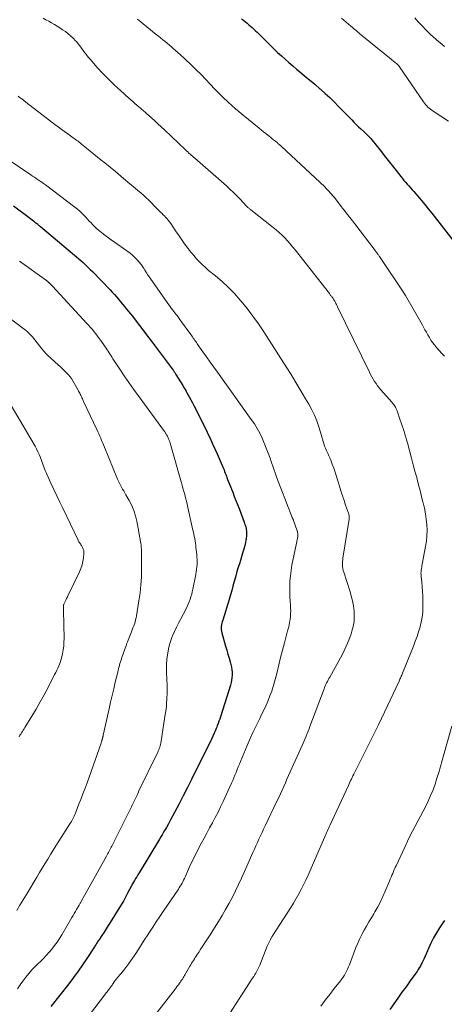
# Model space of a CAD drawing. Units: feet. Extents: x 2034998 to 2040001, y 535579 to 540008.
# Drawn here: x 2036827 to 2036924, y 535913 to 536137 of the extents above; entities that cross this region are included whole.
import ezdxf

# ---------------------------------------------------------------- set-up
doc = ezdxf.new("R2010")
doc.units = ezdxf.units.FT
doc.header["$LTSCALE"] = 100
doc.header["$MEASUREMENT"] = 0
doc.layers.add('CONTOUR INDEX', color=32, linetype='Continuous', lineweight=25)
doc.layers.add('CONTOUR INTERMEDIATE', color=40, linetype='Continuous', lineweight=15)

msp = doc.modelspace()

# ---------------------------------------------------------------- linework, layer by layer
at = {"layer": 'CONTOUR INDEX', "flags": 128}
for points, elevation in [([(2036878.19, 536137.64), (2036878.62, 536137.3), (2036878.7, 536137.24), (2036879.08, 536136.93), (2036879.47, 536136.61), (2036879.85, 536136.29), (2036880.22, 536135.97), (2036880.24, 536135.96), (2036880.62, 536135.62), (2036880.99, 536135.28), (2036881.36, 536134.93), (2036881.72, 536134.57), (2036883.91, 536132.4), (2036884.74, 536131.59), (2036885.57, 536130.78), (2036886.41, 536129.98), (2036887.26, 536129.19), (2036888.11, 536128.41), (2036888.98, 536127.63), (2036889.86, 536126.88), (2036890.75, 536126.14), (2036891.37, 536125.63), (2036892.55, 536124.65), (2036893.72, 536123.68), (2036894.88, 536122.69), (2036896.04, 536121.69), (2036896.19, 536121.56), (2036897.26, 536120.62), (2036898.31, 536119.65), (2036899.33, 536118.66), (2036900.34, 536117.65), (2036901.31, 536116.65), (2036901.82, 536116.13), (2036902.32, 536115.61), (2036902.82, 536115.08), (2036903.32, 536114.55), (2036903.82, 536114.03), (2036904.33, 536113.51), (2036904.86, 536113.01), (2036905.39, 536112.51), (2036906.08, 536111.88), (2036906.32, 536111.66), (2036906.56, 536111.43), (2036906.79, 536111.21), (2036907.03, 536110.99), (2036907.26, 536110.76), (2036907.48, 536110.52), (2036907.69, 536110.28), (2036907.9, 536110.03), (2036909.88, 536107.55), (2036910.78, 536106.42), (2036911.68, 536105.29), (2036912.57, 536104.15), (2036913.47, 536103.02), (2036914.56, 536101.64), (2036914.92, 536101.2), (2036915.27, 536100.76), (2036915.64, 536100.33), (2036916.01, 536099.9), (2036916.39, 536099.48), (2036916.76, 536099.05), (2036917.14, 536098.63), (2036917.51, 536098.2), (2036918.42, 536097.16), (2036919.23, 536096.21), (2036920.04, 536095.25), (2036920.83, 536094.27), (2036921.61, 536093.29), (2036926.42, 536087.11)], 780), ([(2036826.07, 536094.93), (2036829.67, 536092.25), (2036830, 536092), (2036830.33, 536091.75), (2036830.65, 536091.49), (2036830.98, 536091.24), (2036831.43, 536090.88), (2036831.53, 536090.8), (2036831.63, 536090.72), (2036831.72, 536090.64), (2036831.82, 536090.56), (2036831.92, 536090.48), (2036832.01, 536090.4), (2036832.11, 536090.32), (2036832.21, 536090.24), (2036840.01, 536083.7), (2036840.5, 536083.28), (2036840.99, 536082.86), (2036841.48, 536082.43), (2036841.96, 536081.99), (2036842.05, 536081.91), (2036842.57, 536081.43), (2036843.09, 536080.94), (2036843.59, 536080.43), (2036844.09, 536079.93), (2036848.12, 536075.75), (2036848.62, 536075.22), (2036849.11, 536074.69), (2036849.59, 536074.15), (2036850.07, 536073.61), (2036850.54, 536073.06), (2036851.01, 536072.51), (2036851.46, 536071.95), (2036851.92, 536071.38), (2036853.22, 536069.73), (2036854.32, 536068.33), (2036855.4, 536066.93), (2036856.48, 536065.52), (2036857.55, 536064.1), (2036862.53, 536057.44), (2036862.6, 536057.34), (2036862.81, 536057.02), (2036862.91, 536056.88), (2036863, 536056.73), (2036863.09, 536056.59), (2036863.18, 536056.44), (2036864.72, 536053.91), (2036865.1, 536053.27), (2036865.48, 536052.62), (2036865.85, 536051.97), (2036866.22, 536051.32), (2036866.58, 536050.67), (2036866.93, 536050.01), (2036867.28, 536049.35), (2036867.62, 536048.69), (2036868.67, 536046.63), (2036869.09, 536045.81), (2036869.5, 536044.97), (2036869.91, 536044.14), (2036870.3, 536043.3), (2036871.05, 536041.69), (2036871.56, 536040.58), (2036872.06, 536039.47), (2036872.56, 536038.35), (2036873.05, 536037.24), (2036873.73, 536035.69), (2036873.88, 536035.34), (2036874.02, 536035), (2036874.16, 536034.65), (2036874.3, 536034.3), (2036874.43, 536033.95), (2036874.57, 536033.6), (2036874.7, 536033.25), (2036874.83, 536032.9), (2036874.98, 536032.49), (2036875.19, 536031.94), (2036875.4, 536031.39), (2036875.62, 536030.84), (2036875.84, 536030.29), (2036876.14, 536029.55), (2036876.51, 536028.62), (2036876.88, 536027.7), (2036877.24, 536026.78), (2036877.59, 536025.85), (2036878.76, 536022.76), (2036878.86, 536022.48), (2036878.95, 536022.2), (2036879.04, 536021.92), (2036879.13, 536021.64), (2036879.19, 536021.36), (2036879.25, 536021.07), (2036879.28, 536020.78), (2036879.3, 536020.49), (2036879.31, 536020.07), (2036879.29, 536019.57), (2036879.25, 536019.07), (2036879.17, 536018.58), (2036879.07, 536018.09), (2036878.88, 536017.37), (2036878.65, 536016.53), (2036878.41, 536015.68), (2036878.16, 536014.84), (2036877.9, 536014.01), (2036877.66, 536013.22), (2036877.35, 536012.21), (2036877.05, 536011.2), (2036876.76, 536010.18), (2036876.48, 536009.17), (2036876.2, 536008.15), (2036875.91, 536007.14), (2036875.62, 536006.12), (2036875.32, 536005.11), (2036873.86, 536000.37), (2036873.76, 536000.01), (2036873.67, 535999.65), (2036873.6, 535999.29), (2036873.54, 535998.92), (2036873.52, 535998.56), (2036873.52, 535998.19), (2036873.57, 535997.83), (2036873.64, 535997.47), (2036874.53, 535994.39), (2036874.78, 535993.5), (2036875.04, 535992.61), (2036875.3, 535991.72), (2036875.56, 535990.83), (2036875.74, 535990.22), (2036875.88, 535989.64), (2036875.98, 535989.05), (2036876.02, 535988.45), (2036876.02, 535987.85), (2036876.02, 535987.78), (2036875.97, 535987.21), (2036875.89, 535986.65), (2036875.77, 535986.1), (2036875.62, 535985.55), (2036873.36, 535978.3), (2036873.19, 535977.78), (2036873.01, 535977.27), (2036872.82, 535976.76), (2036872.63, 535976.25), (2036872.51, 535975.95), (2036872.36, 535975.6), (2036872.22, 535975.24), (2036872.06, 535974.89), (2036871.91, 535974.54), (2036871.6, 535973.86), (2036871.29, 535973.17), (2036870.97, 535972.49), (2036870.64, 535971.81), (2036870.31, 535971.13), (2036867.68, 535965.85), (2036866.75, 535963.99), (2036865.81, 535962.13), (2036864.86, 535960.28), (2036863.9, 535958.43), (2036862.88, 535956.47), (2036862.42, 535955.61), (2036861.95, 535954.75), (2036861.47, 535953.89), (2036860.99, 535953.04), (2036860.56, 535952.32), (2036860.28, 535951.84), (2036860, 535951.36), (2036859.71, 535950.88), (2036859.43, 535950.4), (2036854.77, 535942.67), (2036854.5, 535942.23), (2036854.24, 535941.8), (2036853.98, 535941.37), (2036853.72, 535940.94), (2036853.28, 535940.2), (2036853.24, 535940.13), (2036853.21, 535940.07), (2036853.17, 535940), (2036853.14, 535939.94), (2036853.1, 535939.87), (2036853.07, 535939.81), (2036853.03, 535939.74), (2036853, 535939.68), (2036852.15, 535938.01), (2036851.68, 535937.12), (2036851.19, 535936.24), (2036850.68, 535935.37), (2036850.16, 535934.51), (2036848.19, 535931.37), (2036847.72, 535930.62), (2036847.24, 535929.88), (2036846.76, 535929.14), (2036846.27, 535928.4), (2036845.55, 535927.32), (2036845.42, 535927.12), (2036845.29, 535926.93), (2036845.17, 535926.74), (2036845.05, 535926.54), (2036844.92, 535926.35), (2036844.8, 535926.15), (2036844.68, 535925.96), (2036844.55, 535925.76), (2036842.86, 535923.15), (2036841.87, 535921.67), (2036840.85, 535920.2), (2036839.79, 535918.77), (2036838.7, 535917.35), (2036834.58, 535912.15)], 800), ([(2036924.52, 535931.81), (2036924.13, 535931.26), (2036923.38, 535930.15), (2036922.67, 535929.01), (2036922.03, 535927.84), (2036921.44, 535926.63), (2036919.85, 535923.1), (2036919.65, 535922.67), (2036919.44, 535922.24), (2036919.23, 535921.82), (2036919.01, 535921.4), (2036918.77, 535920.99), (2036918.53, 535920.58), (2036918.27, 535920.19), (2036918, 535919.8), (2036916.67, 535917.99), (2036915.73, 535916.69), (2036914.79, 535915.4), (2036913.87, 535914.09), (2036912.96, 535912.78), (2036912.05, 535911.47)], 780)]:
    msp.add_lwpolyline(points, dxfattribs=dict(at, elevation=elevation))
at = {"layer": 'CONTOUR INTERMEDIATE', "flags": 128}
for points, elevation in [([(2036832.82, 536137.77), (2036833.48, 536137.43), (2036834.14, 536137.08), (2036834.79, 536136.73), (2036835.43, 536136.36), (2036836.06, 536135.98), (2036836.68, 536135.58), (2036837.29, 536135.16), (2036837.92, 536134.71), (2036838.53, 536134.24), (2036839.13, 536133.74), (2036839.69, 536133.21), (2036840.24, 536132.65), (2036840.43, 536132.44), (2036840.84, 536131.95), (2036841.25, 536131.46), (2036841.63, 536130.95), (2036841.99, 536130.43), (2036842.36, 536129.91), (2036842.74, 536129.39), (2036843.14, 536128.9), (2036843.55, 536128.41), (2036845.21, 536126.56), (2036846.48, 536125.18), (2036847.78, 536123.83), (2036849.13, 536122.52), (2036850.5, 536121.25), (2036852.39, 536119.55), (2036852.85, 536119.14), (2036853.32, 536118.73), (2036853.79, 536118.32), (2036854.26, 536117.92), (2036854.78, 536117.47), (2036855, 536117.29), (2036855.21, 536117.11), (2036855.42, 536116.93), (2036855.64, 536116.75), (2036855.85, 536116.57), (2036856.06, 536116.38), (2036856.27, 536116.2), (2036856.48, 536116.01), (2036857.58, 536115.04), (2036858.33, 536114.36), (2036859.08, 536113.67), (2036859.83, 536112.98), (2036860.57, 536112.29), (2036865.34, 536107.75), (2036865.6, 536107.5), (2036865.87, 536107.25), (2036866.14, 536107), (2036866.41, 536106.76), (2036866.43, 536106.74), (2036866.69, 536106.5), (2036866.95, 536106.27), (2036867.22, 536106.04), (2036867.48, 536105.8), (2036874.7, 536099.48), (2036875.51, 536098.75), (2036876.3, 536098), (2036877.07, 536097.23), (2036877.83, 536096.45), (2036879.3, 536094.89), (2036879.4, 536094.78), (2036879.51, 536094.66), (2036879.56, 536094.61), (2036879.6, 536094.57), (2036879.65, 536094.53), (2036879.7, 536094.49), (2036879.83, 536094.39), (2036879.95, 536094.31), (2036880.06, 536094.22), (2036880.18, 536094.13), (2036880.29, 536094.04), (2036885.4, 536090.01), (2036886.09, 536089.44), (2036886.76, 536088.85), (2036887.41, 536088.24), (2036888.04, 536087.61), (2036888.66, 536086.96), (2036889.25, 536086.29), (2036889.83, 536085.61), (2036890.39, 536084.91), (2036898.22, 536074.92), (2036898.33, 536074.78), (2036898.44, 536074.64), (2036898.55, 536074.49), (2036898.66, 536074.35), (2036898.77, 536074.21), (2036898.87, 536074.06), (2036898.98, 536073.92), (2036899.08, 536073.77), (2036899.11, 536073.72), (2036899.22, 536073.54), (2036899.33, 536073.36), (2036899.44, 536073.18), (2036899.54, 536073), (2036899.6, 536072.88), (2036899.73, 536072.64), (2036899.86, 536072.39), (2036899.98, 536072.14), (2036900.1, 536071.9), (2036907.38, 536056.97), (2036907.65, 536056.43), (2036907.94, 536055.9), (2036908.24, 536055.38), (2036908.56, 536054.86), (2036908.89, 536054.36), (2036909.25, 536053.87), (2036909.62, 536053.4), (2036910.01, 536052.94), (2036912.49, 536050.14), (2036912.68, 536049.91), (2036912.86, 536049.69), (2036913.03, 536049.45), (2036913.19, 536049.21), (2036913.34, 536048.96), (2036913.48, 536048.7), (2036913.59, 536048.43), (2036913.7, 536048.16), (2036914.43, 536046.03), (2036914.65, 536045.39), (2036914.87, 536044.74), (2036915.08, 536044.09), (2036915.29, 536043.45), (2036915.5, 536042.8), (2036915.7, 536042.14), (2036915.88, 536041.49), (2036916.07, 536040.83), (2036916.61, 536038.78), (2036917, 536037.31), (2036917.39, 536035.84), (2036917.78, 536034.36), (2036918.17, 536032.89), (2036918.25, 536032.56), (2036918.59, 536031.25), (2036918.93, 536029.94), (2036919.26, 536028.62), (2036919.6, 536027.31), (2036919.64, 536027.13), (2036919.92, 536025.9), (2036920.16, 536024.66), (2036920.33, 536023.41), (2036920.47, 536022.15), (2036920.53, 536020.9), (2036920.52, 536019.64), (2036920.4, 536018.39), (2036920.21, 536017.15), (2036919.44, 536013.17), (2036919.37, 536012.82), (2036919.31, 536012.47), (2036919.26, 536012.12), (2036919.21, 536011.77), (2036919.17, 536011.41), (2036919.15, 536011.06), (2036919.16, 536010.71), (2036919.18, 536010.36), (2036919.33, 536009.02), (2036919.42, 536008), (2036919.5, 536006.98), (2036919.54, 536005.95), (2036919.57, 536004.92), (2036919.58, 536003.36), (2036919.54, 536002.21), (2036919.44, 536001.06), (2036919.23, 535999.94), (2036918.95, 535998.82), (2036918.61, 535997.71), (2036918.25, 535996.61), (2036917.85, 535995.53), (2036917.43, 535994.45), (2036914.93, 535988.27), (2036914.84, 535988.04), (2036914.74, 535987.81), (2036914.65, 535987.58), (2036914.55, 535987.35), (2036914.45, 535987.13), (2036914.35, 535986.9), (2036914.25, 535986.67), (2036914.15, 535986.45), (2036909.47, 535976.46), (2036909.39, 535976.31), (2036909.32, 535976.15), (2036909.25, 535976), (2036909.17, 535975.85), (2036909.09, 535975.7), (2036909.02, 535975.55), (2036908.94, 535975.4), (2036908.86, 535975.25), (2036903.96, 535965.53), (2036903.78, 535965.17), (2036903.6, 535964.81), (2036903.43, 535964.45), (2036903.26, 535964.09), (2036903.09, 535963.73), (2036902.92, 535963.37), (2036902.75, 535963), (2036902.58, 535962.64), (2036898.33, 535953.5), (2036898.18, 535953.16), (2036898.02, 535952.82), (2036897.86, 535952.47), (2036897.7, 535952.13), (2036897.55, 535951.79), (2036897.4, 535951.44), (2036897.25, 535951.1), (2036897.09, 535950.75), (2036893.84, 535943.21), (2036893.36, 535942.12), (2036892.86, 535941.04), (2036892.34, 535939.96), (2036891.8, 535938.9), (2036891.24, 535937.85), (2036890.65, 535936.81), (2036890.04, 535935.79), (2036889.42, 535934.78), (2036885.24, 535928.26), (2036885.17, 535928.15), (2036885.1, 535928.03), (2036885.03, 535927.91), (2036884.95, 535927.8), (2036884.88, 535927.68), (2036884.81, 535927.56), (2036884.75, 535927.44), (2036884.68, 535927.32), (2036884.59, 535927.15), (2036884.52, 535927), (2036884.44, 535926.85), (2036884.37, 535926.7), (2036884.3, 535926.54), (2036884.23, 535926.39), (2036884.16, 535926.23), (2036884.1, 535926.08), (2036884.03, 535925.92), (2036882.34, 535921.62), (2036882.21, 535921.3), (2036882.07, 535920.98), (2036881.92, 535920.66), (2036881.76, 535920.35), (2036881.59, 535920.05), (2036881.41, 535919.75), (2036881.23, 535919.45), (2036881.04, 535919.16), (2036880.94, 535919.01), (2036880.7, 535918.65), (2036880.46, 535918.29), (2036880.22, 535917.92), (2036879.98, 535917.56), (2036873.21, 535907.03)], 788), ([(2036854.42, 536137.59), (2036858.69, 536134.09), (2036859.19, 536133.68), (2036859.69, 536133.28), (2036860.19, 536132.87), (2036860.7, 536132.47), (2036861.19, 536132.06), (2036861.69, 536131.65), (2036862.18, 536131.23), (2036862.66, 536130.81), (2036864.16, 536129.47), (2036865.38, 536128.36), (2036866.58, 536127.23), (2036867.76, 536126.08), (2036868.92, 536124.91), (2036872.1, 536121.61), (2036872.32, 536121.37), (2036872.55, 536121.13), (2036872.77, 536120.9), (2036872.99, 536120.66), (2036873.22, 536120.42), (2036873.44, 536120.19), (2036873.67, 536119.96), (2036873.91, 536119.74), (2036875.09, 536118.63), (2036875.92, 536117.86), (2036876.76, 536117.11), (2036877.63, 536116.37), (2036878.5, 536115.65), (2036882.22, 536112.64), (2036882.71, 536112.24), (2036883.2, 536111.84), (2036883.7, 536111.44), (2036884.19, 536111.05), (2036884.46, 536110.83), (2036884.82, 536110.54), (2036885.18, 536110.25), (2036885.53, 536109.96), (2036885.89, 536109.67), (2036886.37, 536109.29), (2036886.49, 536109.19), (2036886.61, 536109.09), (2036886.72, 536109), (2036886.84, 536108.9), (2036886.95, 536108.8), (2036887.07, 536108.7), (2036887.18, 536108.59), (2036887.29, 536108.49), (2036897.16, 536099.25), (2036897.48, 536098.93), (2036897.8, 536098.61), (2036898.12, 536098.28), (2036898.42, 536097.95), (2036898.72, 536097.6), (2036899.02, 536097.26), (2036899.3, 536096.91), (2036899.59, 536096.55), (2036900.7, 536095.12), (2036901.53, 536094.05), (2036902.36, 536092.97), (2036903.19, 536091.89), (2036904.02, 536090.82), (2036908.69, 536084.73), (2036908.76, 536084.63), (2036908.84, 536084.52), (2036908.92, 536084.42), (2036909, 536084.32), (2036909.08, 536084.21), (2036909.15, 536084.11), (2036909.23, 536084.01), (2036909.31, 536083.9), (2036909.33, 536083.86), (2036909.42, 536083.74), (2036909.51, 536083.62), (2036909.59, 536083.49), (2036909.68, 536083.36), (2036915.24, 536075.05), (2036915.28, 536074.98), (2036915.33, 536074.91), (2036915.37, 536074.84), (2036915.42, 536074.77), (2036915.47, 536074.7), (2036915.51, 536074.62), (2036915.55, 536074.55), (2036915.59, 536074.48), (2036919.39, 536067.86), (2036919.73, 536067.27), (2036920.06, 536066.67), (2036920.39, 536066.07), (2036920.72, 536065.47), (2036921.07, 536064.88), (2036921.43, 536064.3), (2036921.82, 536063.74), (2036922.23, 536063.19), (2036922.71, 536062.59), (2036923.28, 536061.9), (2036923.88, 536061.24), (2036924.51, 536060.61)], 784), ([(2036900.97, 536137.81), (2036903.14, 536135.96), (2036903.44, 536135.71), (2036903.74, 536135.46), (2036904.03, 536135.21), (2036904.33, 536134.95), (2036904.57, 536134.75), (2036904.75, 536134.6), (2036904.92, 536134.45), (2036905.1, 536134.3), (2036905.28, 536134.15), (2036905.46, 536134), (2036905.64, 536133.85), (2036905.82, 536133.7), (2036906, 536133.55), (2036910.08, 536130.28), (2036910.7, 536129.79), (2036911.3, 536129.3), (2036911.91, 536128.8), (2036912.52, 536128.31), (2036913.62, 536127.39), (2036913.67, 536127.35), (2036913.72, 536127.3), (2036913.77, 536127.26), (2036913.82, 536127.21), (2036913.87, 536127.17), (2036913.91, 536127.12), (2036913.96, 536127.07), (2036914, 536127.02), (2036914.04, 536126.98), (2036914.09, 536126.9), (2036914.15, 536126.83), (2036914.21, 536126.75), (2036914.26, 536126.68), (2036919.74, 536118.67), (2036919.97, 536118.36), (2036920.21, 536118.06), (2036920.48, 536117.77), (2036920.75, 536117.49), (2036921.04, 536117.24), (2036921.34, 536116.99), (2036921.65, 536116.75), (2036921.97, 536116.53), (2036925.41, 536114.28)], 776), ([(2036917.72, 536137.84), (2036918.46, 536137.05), (2036919.21, 536136.25), (2036919.56, 536135.88), (2036920.14, 536135.27), (2036920.74, 536134.66), (2036921.35, 536134.07), (2036921.96, 536133.49), (2036922.59, 536132.92), (2036923.24, 536132.36), (2036923.89, 536131.83), (2036924.56, 536131.3)], 772), ([(2036827.12, 536119.96), (2036827.63, 536119.59), (2036827.79, 536119.47), (2036827.96, 536119.35), (2036828.12, 536119.23), (2036828.28, 536119.11), (2036828.44, 536118.98), (2036828.6, 536118.86), (2036828.76, 536118.74), (2036828.92, 536118.61), (2036835.51, 536113.53), (2036836.24, 536112.97), (2036836.97, 536112.42), (2036837.72, 536111.88), (2036838.46, 536111.35), (2036839.39, 536110.7), (2036839.68, 536110.5), (2036839.96, 536110.3), (2036840.25, 536110.09), (2036840.53, 536109.89), (2036840.81, 536109.68), (2036841.09, 536109.47), (2036841.36, 536109.25), (2036841.63, 536109.03), (2036842.77, 536108.11), (2036843.6, 536107.43), (2036844.44, 536106.75), (2036845.28, 536106.07), (2036846.11, 536105.39), (2036846.9, 536104.75), (2036848.13, 536103.75), (2036849.35, 536102.75), (2036850.56, 536101.73), (2036851.77, 536100.71), (2036855.66, 536097.42), (2036856.33, 536096.83), (2036856.99, 536096.23), (2036857.62, 536095.61), (2036858.24, 536094.97), (2036859.13, 536094.03), (2036859.3, 536093.86), (2036859.47, 536093.68), (2036859.65, 536093.51), (2036859.83, 536093.34), (2036860, 536093.17), (2036860.18, 536093), (2036860.35, 536092.83), (2036860.53, 536092.66), (2036860.83, 536092.35), (2036861.14, 536092.01), (2036861.44, 536091.66), (2036861.72, 536091.3), (2036861.99, 536090.92), (2036863.26, 536089.04), (2036863.73, 536088.34), (2036864.2, 536087.65), (2036864.68, 536086.97), (2036865.17, 536086.29), (2036865.9, 536085.27), (2036866.02, 536085.1), (2036866.15, 536084.94), (2036866.27, 536084.77), (2036866.4, 536084.6), (2036866.53, 536084.44), (2036866.66, 536084.27), (2036866.8, 536084.11), (2036866.93, 536083.95), (2036867.91, 536082.85), (2036868.56, 536082.15), (2036869.22, 536081.48), (2036869.92, 536080.84), (2036870.64, 536080.22), (2036872.22, 536078.93), (2036873.71, 536077.64), (2036875.15, 536076.31), (2036876.52, 536074.9), (2036877.84, 536073.44), (2036878.09, 536073.15), (2036879.45, 536071.48), (2036880.77, 536069.77), (2036882.02, 536068.01), (2036883.22, 536066.21), (2036888.33, 536058.22), (2036889.47, 536056.41), (2036890.6, 536054.59), (2036891.71, 536052.75), (2036892.8, 536050.9), (2036893.53, 536049.64), (2036894.2, 536048.4), (2036894.81, 536047.13), (2036895.34, 536045.83), (2036895.8, 536044.49), (2036896.42, 536042.52), (2036896.53, 536042.16), (2036896.64, 536041.79), (2036896.74, 536041.42), (2036896.83, 536041.05), (2036896.93, 536040.68), (2036897.05, 536040.32), (2036897.18, 536039.96), (2036897.33, 536039.61), (2036897.57, 536039.09), (2036897.84, 536038.48), (2036898.11, 536037.87), (2036898.37, 536037.25), (2036898.62, 536036.63), (2036898.87, 536036), (2036899.22, 536035.06), (2036899.56, 536034.11), (2036899.87, 536033.15), (2036900.17, 536032.19), (2036900.53, 536030.96), (2036900.86, 536029.87), (2036901.2, 536028.78), (2036901.57, 536027.7), (2036901.94, 536026.62), (2036902.59, 536024.81), (2036902.64, 536024.64), (2036902.69, 536024.47), (2036902.72, 536024.29), (2036902.75, 536024.11), (2036902.76, 536023.93), (2036902.76, 536023.75), (2036902.75, 536023.57), (2036902.73, 536023.4), (2036901.32, 536014.55), (2036901.27, 536014.15), (2036901.24, 536013.74), (2036901.22, 536013.34), (2036901.23, 536012.93), (2036901.26, 536012.52), (2036901.31, 536012.12), (2036901.4, 536011.72), (2036901.51, 536011.33), (2036902.91, 536007.04), (2036903.24, 536005.91), (2036903.52, 536004.76), (2036903.73, 536003.6), (2036903.88, 536002.42), (2036903.92, 536001.25), (2036903.87, 536000.09), (2036903.67, 535998.94), (2036903.37, 535997.81), (2036903.18, 535997.21), (2036902.67, 535995.8), (2036902.1, 535994.41), (2036901.46, 535993.06), (2036900.76, 535991.73), (2036898.31, 535987.38), (2036898.12, 535987.05), (2036897.94, 535986.72), (2036897.77, 535986.38), (2036897.6, 535986.05), (2036897.44, 535985.71), (2036897.28, 535985.36), (2036897.14, 535985.01), (2036897, 535984.66), (2036893.8, 535976.1), (2036893.59, 535975.54), (2036893.37, 535974.99), (2036893.15, 535974.45), (2036892.92, 535973.9), (2036892.69, 535973.36), (2036892.46, 535972.82), (2036892.22, 535972.28), (2036891.98, 535971.74), (2036889.29, 535965.72), (2036888.91, 535964.88), (2036888.54, 535964.05), (2036888.17, 535963.21), (2036887.79, 535962.37), (2036887.42, 535961.54), (2036887.04, 535960.7), (2036886.65, 535959.87), (2036886.26, 535959.04), (2036883.56, 535953.38), (2036883.2, 535952.63), (2036882.84, 535951.88), (2036882.49, 535951.13), (2036882.14, 535950.37), (2036881.8, 535949.62), (2036881.45, 535948.86), (2036881.12, 535948.1), (2036880.78, 535947.34), (2036878.85, 535942.96), (2036878.18, 535941.49), (2036877.5, 535940.03), (2036876.79, 535938.58), (2036876.07, 535937.14), (2036875.31, 535935.72), (2036874.53, 535934.31), (2036873.72, 535932.92), (2036872.88, 535931.54), (2036870.85, 535928.27), (2036870.56, 535927.81), (2036870.26, 535927.36), (2036869.96, 535926.9), (2036869.66, 535926.45), (2036869.36, 535926), (2036869.05, 535925.54), (2036868.75, 535925.09), (2036868.45, 535924.64), (2036868.02, 535924), (2036867.81, 535923.67), (2036867.6, 535923.34), (2036867.39, 535923.02), (2036867.18, 535922.69), (2036866.98, 535922.35), (2036866.77, 535922.02), (2036866.57, 535921.69), (2036866.38, 535921.35), (2036865.43, 535919.74), (2036865.27, 535919.47), (2036865.12, 535919.21), (2036864.96, 535918.95), (2036864.8, 535918.69), (2036864.64, 535918.43), (2036864.47, 535918.18), (2036864.3, 535917.93), (2036864.13, 535917.68), (2036863.99, 535917.48), (2036863.74, 535917.14), (2036863.49, 535916.79), (2036863.23, 535916.46), (2036862.97, 535916.12), (2036856.3, 535907.56)], 792), ([(2036824.6, 536105.71), (2036830.03, 536102.02), (2036830.45, 536101.74), (2036830.87, 536101.46), (2036831.29, 536101.17), (2036831.71, 536100.89), (2036832.13, 536100.6), (2036832.54, 536100.31), (2036832.95, 536100.01), (2036833.36, 536099.71), (2036840.12, 536094.62), (2036840.71, 536094.15), (2036841.29, 536093.66), (2036841.83, 536093.14), (2036842.36, 536092.59), (2036842.61, 536092.32), (2036843, 536091.9), (2036843.39, 536091.48), (2036843.78, 536091.06), (2036844.16, 536090.63), (2036844.56, 536090.22), (2036844.97, 536089.82), (2036845.4, 536089.45), (2036845.84, 536089.08), (2036846.07, 536088.91), (2036846.64, 536088.47), (2036847.21, 536088.04), (2036847.78, 536087.62), (2036848.36, 536087.2), (2036852.69, 536084.11), (2036853.27, 536083.65), (2036853.82, 536083.17), (2036854.33, 536082.64), (2036854.81, 536082.08), (2036855.24, 536081.53), (2036855.47, 536081.22), (2036855.7, 536080.9), (2036855.91, 536080.58), (2036856.11, 536080.25), (2036856.3, 536079.91), (2036856.51, 536079.59), (2036856.72, 536079.26), (2036856.94, 536078.94), (2036861.57, 536072.37), (2036861.84, 536071.99), (2036862.12, 536071.6), (2036862.4, 536071.22), (2036862.69, 536070.84), (2036862.94, 536070.52), (2036863.1, 536070.31), (2036863.27, 536070.09), (2036863.43, 536069.88), (2036863.59, 536069.66), (2036863.76, 536069.44), (2036863.92, 536069.23), (2036864.08, 536069.01), (2036864.24, 536068.79), (2036866.59, 536065.54), (2036866.78, 536065.28), (2036866.96, 536065.02), (2036867.15, 536064.76), (2036867.33, 536064.5), (2036867.51, 536064.23), (2036867.69, 536063.97), (2036867.87, 536063.71), (2036868.05, 536063.45), (2036869.33, 536061.62), (2036870.15, 536060.45), (2036870.97, 536059.28), (2036871.81, 536058.12), (2036872.64, 536056.95), (2036880.4, 536046.2), (2036881.09, 536045.18), (2036881.74, 536044.13), (2036882.32, 536043.04), (2036882.86, 536041.93), (2036883.35, 536040.8), (2036883.82, 536039.65), (2036884.26, 536038.5), (2036884.68, 536037.33), (2036884.92, 536036.61), (2036885.45, 536035.08), (2036886, 536033.56), (2036886.56, 536032.04), (2036887.14, 536030.53), (2036889.74, 536023.83), (2036889.75, 536023.78), (2036889.77, 536023.73), (2036889.79, 536023.69), (2036889.81, 536023.64), (2036889.83, 536023.6), (2036889.85, 536023.55), (2036889.87, 536023.5), (2036889.89, 536023.46), (2036889.92, 536023.41), (2036889.95, 536023.34), (2036889.98, 536023.27), (2036890.01, 536023.2), (2036890.03, 536023.12), (2036890.87, 536020.76), (2036890.93, 536020.55), (2036890.98, 536020.35), (2036891.01, 536020.14), (2036891.03, 536019.92), (2036891.03, 536019.71), (2036891.02, 536019.49), (2036890.99, 536019.28), (2036890.96, 536019.07), (2036890.94, 536018.98), (2036890.88, 536018.72), (2036890.82, 536018.46), (2036890.77, 536018.2), (2036890.72, 536017.95), (2036889.67, 536012.88), (2036889.47, 536011.69), (2036889.31, 536010.5), (2036889.22, 536009.3), (2036889.18, 536008.1), (2036889.18, 536007.62), (2036889.19, 536006.65), (2036889.21, 536005.68), (2036889.26, 536004.72), (2036889.32, 536003.75), (2036889.36, 536003.14), (2036889.39, 536002.48), (2036889.38, 536001.83), (2036889.33, 536001.17), (2036889.25, 536000.52), (2036889.14, 535999.87), (2036889.01, 535999.23), (2036888.86, 535998.58), (2036888.7, 535997.95), (2036887.95, 535995.19), (2036887.51, 535993.53), (2036887.08, 535991.86), (2036886.67, 535990.19), (2036886.27, 535988.51), (2036886, 535987.35), (2036885.73, 535986.26), (2036885.42, 535985.18), (2036885.06, 535984.12), (2036884.66, 535983.06), (2036884.23, 535982.02), (2036883.79, 535980.99), (2036883.31, 535979.97), (2036882.82, 535978.95), (2036882.31, 535977.93), (2036881.56, 535976.4), (2036880.84, 535974.87), (2036880.14, 535973.32), (2036879.47, 535971.76), (2036877.93, 535968.1), (2036877.67, 535967.48), (2036877.42, 535966.86), (2036877.17, 535966.24), (2036876.92, 535965.61), (2036876.67, 535964.99), (2036876.41, 535964.37), (2036876.15, 535963.75), (2036875.87, 535963.14), (2036873.96, 535958.94), (2036873.38, 535957.72), (2036872.79, 535956.51), (2036872.16, 535955.31), (2036871.52, 535954.12), (2036870.87, 535952.94), (2036870.23, 535951.75), (2036869.59, 535950.56), (2036868.97, 535949.36), (2036867.74, 535947), (2036867.24, 535946.02), (2036866.75, 535945.02), (2036866.29, 535944.02), (2036865.84, 535943.01), (2036865.27, 535941.71), (2036865.1, 535941.35), (2036864.93, 535940.99), (2036864.75, 535940.64), (2036864.57, 535940.29), (2036864.37, 535939.94), (2036864.17, 535939.6), (2036863.95, 535939.27), (2036863.73, 535938.94), (2036860.27, 535933.86), (2036859.47, 535932.68), (2036858.67, 535931.49), (2036857.89, 535930.3), (2036857.11, 535929.11), (2036856.6, 535928.32), (2036856.08, 535927.52), (2036855.57, 535926.71), (2036855.06, 535925.9), (2036854.56, 535925.09), (2036854.04, 535924.29), (2036853.51, 535923.49), (2036852.96, 535922.72), (2036852.39, 535921.95), (2036851.51, 535920.8), (2036851.2, 535920.4), (2036850.88, 535920.01), (2036850.56, 535919.62), (2036850.23, 535919.23), (2036850.14, 535919.12), (2036849.86, 535918.79), (2036849.59, 535918.46), (2036849.33, 535918.12), (2036849.08, 535917.77), (2036848.81, 535917.39), (2036848.7, 535917.23), (2036848.59, 535917.07), (2036848.48, 535916.9), (2036848.37, 535916.74), (2036848.25, 535916.58), (2036848.14, 535916.42), (2036848.03, 535916.26), (2036847.91, 535916.1), (2036847.8, 535915.95), (2036847.63, 535915.72), (2036847.45, 535915.49), (2036847.28, 535915.26), (2036847.1, 535915.03), (2036839.57, 535905.2)], 796), ([(2036827.42, 536082.35), (2036833.59, 536077.89), (2036833.66, 536077.84), (2036833.74, 536077.78), (2036833.81, 536077.73), (2036833.89, 536077.67), (2036833.96, 536077.61), (2036834.03, 536077.55), (2036834.1, 536077.48), (2036834.16, 536077.42), (2036834.34, 536077.24), (2036834.5, 536077.09), (2036834.65, 536076.93), (2036834.8, 536076.77), (2036834.95, 536076.62), (2036842.83, 536068.12), (2036843.26, 536067.65), (2036843.68, 536067.18), (2036844.1, 536066.69), (2036844.51, 536066.21), (2036844.91, 536065.71), (2036845.3, 536065.21), (2036845.68, 536064.69), (2036846.05, 536064.17), (2036847.02, 536062.76), (2036847.25, 536062.42), (2036847.47, 536062.07), (2036847.7, 536061.73), (2036847.91, 536061.38), (2036848.13, 536061.03), (2036848.35, 536060.68), (2036848.58, 536060.34), (2036848.8, 536059.99), (2036850.36, 536057.63), (2036851.37, 536056.12), (2036852.41, 536054.61), (2036853.46, 536053.12), (2036854.53, 536051.64), (2036860.54, 536043.44), (2036860.62, 536043.32), (2036860.71, 536043.2), (2036860.8, 536043.07), (2036860.88, 536042.95), (2036860.96, 536042.82), (2036861.04, 536042.69), (2036861.11, 536042.56), (2036861.18, 536042.42), (2036861.23, 536042.33), (2036861.32, 536042.15), (2036861.4, 536041.97), (2036861.48, 536041.78), (2036861.56, 536041.59), (2036861.64, 536041.39), (2036861.75, 536041.09), (2036861.86, 536040.8), (2036861.95, 536040.5), (2036862.04, 536040.2), (2036864.38, 536031.92), (2036864.59, 536031.19), (2036864.79, 536030.46), (2036864.99, 536029.73), (2036865.19, 536029.01), (2036865.38, 536028.28), (2036865.57, 536027.54), (2036865.75, 536026.81), (2036865.92, 536026.07), (2036867.07, 536020.94), (2036867.18, 536020.45), (2036867.28, 536019.96), (2036867.38, 536019.46), (2036867.47, 536018.97), (2036867.55, 536018.47), (2036867.63, 536017.97), (2036867.7, 536017.48), (2036867.76, 536016.98), (2036867.94, 536015.36), (2036867.99, 536014.79), (2036868.02, 536014.22), (2036868.02, 536013.65), (2036868, 536013.07), (2036867.96, 536012.5), (2036867.9, 536011.93), (2036867.81, 536011.37), (2036867.71, 536010.8), (2036867.05, 536007.42), (2036866.92, 536006.84), (2036866.78, 536006.27), (2036866.61, 536005.7), (2036866.43, 536005.14), (2036866.22, 536004.58), (2036865.99, 536004.03), (2036865.74, 536003.5), (2036865.48, 536002.96), (2036864.26, 536000.67), (2036863.77, 535999.71), (2036863.29, 535998.75), (2036862.84, 535997.78), (2036862.41, 535996.8), (2036862.35, 535996.65), (2036861.99, 535995.73), (2036861.69, 535994.79), (2036861.47, 535993.83), (2036861.29, 535992.86), (2036861.23, 535992.45), (2036861.11, 535991.36), (2036861.04, 535990.27), (2036861.02, 535989.19), (2036861.05, 535988.09), (2036861.1, 535987.17), (2036861.12, 535986.54), (2036861.14, 535985.91), (2036861.15, 535985.28), (2036861.16, 535984.65), (2036861.15, 535984.02), (2036861.14, 535983.39), (2036861.11, 535982.76), (2036861.08, 535982.13), (2036861.05, 535981.7), (2036860.99, 535980.86), (2036860.91, 535980.02), (2036860.8, 535979.18), (2036860.68, 535978.34), (2036859.7, 535972.27), (2036859.64, 535971.96), (2036859.57, 535971.66), (2036859.48, 535971.36), (2036859.37, 535971.07), (2036859.26, 535970.78), (2036859.14, 535970.49), (2036859.01, 535970.21), (2036858.88, 535969.93), (2036854.74, 535961.38), (2036854.52, 535960.91), (2036854.29, 535960.44), (2036854.07, 535959.97), (2036853.84, 535959.5), (2036853.62, 535959.04), (2036853.39, 535958.57), (2036853.16, 535958.1), (2036852.93, 535957.63), (2036848.53, 535948.78), (2036848.38, 535948.5), (2036848.24, 535948.21), (2036848.09, 535947.92), (2036847.93, 535947.63), (2036847.78, 535947.35), (2036847.63, 535947.06), (2036847.47, 535946.78), (2036847.31, 535946.5), (2036841.63, 535936.28), (2036841.53, 535936.11), (2036841.44, 535935.94), (2036841.34, 535935.77), (2036841.25, 535935.6), (2036841.15, 535935.43), (2036841.05, 535935.26), (2036840.95, 535935.1), (2036840.85, 535934.93), (2036840.5, 535934.33), (2036840.23, 535933.87), (2036839.95, 535933.4), (2036839.68, 535932.94), (2036839.4, 535932.47), (2036837.08, 535928.53), (2036836.56, 535927.69), (2036836.02, 535926.87), (2036835.44, 535926.07), (2036834.83, 535925.29), (2036834.2, 535924.53), (2036833.54, 535923.79), (2036832.85, 535923.08), (2036832.15, 535922.39), (2036831.78, 535922.04), (2036831.02, 535921.28), (2036830.28, 535920.5), (2036829.57, 535919.68), (2036828.89, 535918.84), (2036828.24, 535917.98), (2036827.6, 535917.11), (2036826.98, 535916.23)], 804), ([(2036822.73, 536071.1), (2036828.54, 536066.78), (2036828.79, 536066.58), (2036829.04, 536066.38), (2036829.29, 536066.17), (2036829.53, 536065.96), (2036829.76, 536065.74), (2036829.98, 536065.51), (2036830.19, 536065.27), (2036830.4, 536065.02), (2036832.54, 536062.32), (2036832.69, 536062.13), (2036832.84, 536061.95), (2036833, 536061.76), (2036833.15, 536061.58), (2036833.31, 536061.4), (2036833.48, 536061.22), (2036833.65, 536061.05), (2036833.83, 536060.89), (2036836.27, 536058.65), (2036836.72, 536058.24), (2036837.16, 536057.82), (2036837.6, 536057.4), (2036838.03, 536056.97), (2036838.71, 536056.28), (2036838.8, 536056.19), (2036838.88, 536056.09), (2036838.95, 536056), (2036839.03, 536055.9), (2036839.1, 536055.8), (2036839.17, 536055.7), (2036839.23, 536055.6), (2036839.3, 536055.49), (2036840.83, 536052.85), (2036840.95, 536052.63), (2036841.07, 536052.41), (2036841.19, 536052.19), (2036841.3, 536051.96), (2036841.32, 536051.93), (2036841.42, 536051.72), (2036841.52, 536051.51), (2036841.62, 536051.31), (2036841.71, 536051.1), (2036841.81, 536050.89), (2036841.9, 536050.68), (2036842, 536050.47), (2036842.09, 536050.26), (2036845.08, 536043.85), (2036845.31, 536043.36), (2036845.54, 536042.86), (2036845.76, 536042.37), (2036845.99, 536041.88), (2036846.21, 536041.38), (2036846.43, 536040.88), (2036846.65, 536040.38), (2036846.85, 536039.88), (2036849.84, 536032.54), (2036850.04, 536032.08), (2036850.25, 536031.62), (2036850.49, 536031.18), (2036850.74, 536030.74), (2036850.99, 536030.3), (2036851.25, 536029.87), (2036851.5, 536029.43), (2036851.76, 536028.99), (2036852.52, 536027.68), (2036853.09, 536026.56), (2036853.58, 536025.41), (2036853.95, 536024.21), (2036854.24, 536022.99), (2036855.08, 536018.34), (2036855.15, 536017.9), (2036855.21, 536017.46), (2036855.25, 536017.02), (2036855.28, 536016.57), (2036855.29, 536016.13), (2036855.3, 536015.69), (2036855.31, 536015.24), (2036855.32, 536014.8), (2036855.32, 536012.03), (2036855.28, 536010.21), (2036855.18, 536008.39), (2036854.99, 536006.58), (2036854.74, 536004.77), (2036854.18, 536001.34), (2036854.09, 536000.87), (2036853.98, 536000.4), (2036853.85, 535999.94), (2036853.7, 535999.48), (2036853.53, 535999.03), (2036853.36, 535998.58), (2036853.19, 535998.13), (2036853.01, 535997.68), (2036852.71, 535996.94), (2036852.56, 535996.56), (2036852.42, 535996.19), (2036852.27, 535995.82), (2036852.13, 535995.45), (2036851.99, 535995.07), (2036851.86, 535994.7), (2036851.72, 535994.32), (2036851.59, 535993.94), (2036850.77, 535991.62), (2036850.64, 535991.24), (2036850.51, 535990.85), (2036850.4, 535990.46), (2036850.29, 535990.07), (2036850.18, 535989.68), (2036850.08, 535989.29), (2036849.98, 535988.9), (2036849.88, 535988.5), (2036849.33, 535986.24), (2036848.97, 535984.71), (2036848.61, 535983.18), (2036848.26, 535981.65), (2036847.92, 535980.12), (2036846.59, 535974.14), (2036846.58, 535974.07), (2036846.56, 535974.01), (2036846.55, 535973.94), (2036846.53, 535973.87), (2036846.51, 535973.81), (2036846.5, 535973.74), (2036846.48, 535973.68), (2036846.46, 535973.61), (2036846.44, 535973.51), (2036846.41, 535973.39), (2036846.38, 535973.28), (2036846.35, 535973.16), (2036846.31, 535973.04), (2036846.29, 535972.95), (2036846.24, 535972.78), (2036846.19, 535972.62), (2036846.13, 535972.46), (2036846.08, 535972.3), (2036842.87, 535963.26), (2036842.41, 535961.98), (2036841.94, 535960.71), (2036841.45, 535959.44), (2036840.95, 535958.17), (2036840.2, 535956.28), (2036840.07, 535955.96), (2036839.93, 535955.65), (2036839.78, 535955.34), (2036839.62, 535955.03), (2036839.46, 535954.73), (2036839.29, 535954.43), (2036839.11, 535954.13), (2036838.93, 535953.84), (2036836.41, 535949.88), (2036835.77, 535948.87), (2036835.14, 535947.85), (2036834.51, 535946.83), (2036833.89, 535945.8), (2036833.27, 535944.77), (2036832.65, 535943.75), (2036832.03, 535942.72), (2036831.41, 535941.69), (2036829.04, 535937.76), (2036828.3, 535936.53), (2036827.56, 535935.29), (2036826.82, 535934.05)], 808), ([(2036825.12, 536050.16), (2036830.99, 536040.06), (2036831.33, 536039.44), (2036831.65, 536038.81), (2036831.94, 536038.16), (2036832.21, 536037.51), (2036832.4, 536037.02), (2036832.56, 536036.6), (2036832.72, 536036.18), (2036832.87, 536035.76), (2036833.01, 536035.33), (2036833.16, 536034.91), (2036833.32, 536034.49), (2036833.5, 536034.08), (2036833.68, 536033.67), (2036834.64, 536031.61), (2036835.31, 536030.18), (2036835.98, 536028.75), (2036836.66, 536027.32), (2036837.34, 536025.89), (2036840.81, 536018.62), (2036840.91, 536018.43), (2036841.01, 536018.26), (2036841.12, 536018.08), (2036841.23, 536017.91), (2036841.35, 536017.75), (2036841.47, 536017.58), (2036841.58, 536017.4), (2036841.68, 536017.23), (2036841.86, 536016.93), (2036842.02, 536016.6), (2036842.13, 536016.26), (2036842.17, 536015.9), (2036842.17, 536015.53), (2036842.07, 536014.6), (2036841.94, 536013.78), (2036841.75, 536012.97), (2036841.48, 536012.18), (2036841.16, 536011.41), (2036838.56, 536006.04), (2036838.38, 536005.67), (2036838.21, 536005.31), (2036838.04, 536004.95), (2036837.86, 536004.59), (2036837.57, 536003.98), (2036837.55, 536003.92), (2036837.52, 536003.86), (2036837.51, 536003.79), (2036837.49, 536003.73), (2036837.48, 536003.66), (2036837.48, 536003.6), (2036837.48, 536003.53), (2036837.48, 536003.47), (2036837.49, 536003.26), (2036837.5, 536003.09), (2036837.51, 536002.92), (2036837.52, 536002.74), (2036837.52, 536002.57), (2036837.63, 535996.21), (2036837.61, 535995.32), (2036837.56, 535994.43), (2036837.43, 535993.55), (2036837.27, 535992.67), (2036837.12, 535992.01), (2036836.98, 535991.48), (2036836.82, 535990.95), (2036836.63, 535990.43), (2036836.42, 535989.92), (2036836.19, 535989.41), (2036835.96, 535988.91), (2036835.72, 535988.42), (2036835.47, 535987.92), (2036833.97, 535984.99), (2036833.09, 535983.33), (2036832.19, 535981.68), (2036831.24, 535980.06), (2036830.27, 535978.46), (2036828.66, 535975.87), (2036828.48, 535975.57), (2036828.29, 535975.27), (2036828.1, 535974.97), (2036827.91, 535974.67), (2036827.73, 535974.37), (2036827.56, 535974.07), (2036827.4, 535973.75)], 812), ([(2036926.22, 535976.15), (2036924.38, 535969.67), (2036924, 535968.31), (2036923.61, 535966.96), (2036923.21, 535965.61), (2036922.81, 535964.26), (2036922.38, 535962.93), (2036921.9, 535961.61), (2036921.36, 535960.31), (2036920.78, 535959.03), (2036920.23, 535957.89), (2036919.66, 535956.74), (2036919.07, 535955.59), (2036918.47, 535954.44), (2036917.85, 535953.31), (2036917.24, 535952.18), (2036916.64, 535951.03), (2036916.07, 535949.88), (2036915.51, 535948.71), (2036913.46, 535944.3), (2036913.26, 535943.87), (2036913.06, 535943.43), (2036912.88, 535942.99), (2036912.69, 535942.56), (2036912.51, 535942.12), (2036912.32, 535941.68), (2036912.14, 535941.24), (2036911.96, 535940.8), (2036911, 535938.5), (2036910.47, 535937.28), (2036909.9, 535936.08), (2036909.28, 535934.91), (2036908.62, 535933.75), (2036908.38, 535933.34), (2036907.82, 535932.41), (2036907.27, 535931.46), (2036906.72, 535930.52), (2036906.17, 535929.58), (2036905.64, 535928.62), (2036905.15, 535927.65), (2036904.71, 535926.66), (2036904.3, 535925.65), (2036902.81, 535921.7), (2036902.62, 535921.21), (2036902.4, 535920.72), (2036902.17, 535920.25), (2036901.92, 535919.78), (2036901.66, 535919.33), (2036901.37, 535918.88), (2036901.07, 535918.45), (2036900.75, 535918.03), (2036899.34, 535916.24), (2036898.31, 535914.92), (2036897.3, 535913.59), (2036896.31, 535912.25)], 784)]:
    msp.add_lwpolyline(points, dxfattribs=dict(at, elevation=elevation))

doc.saveas('drawing.dxf')
